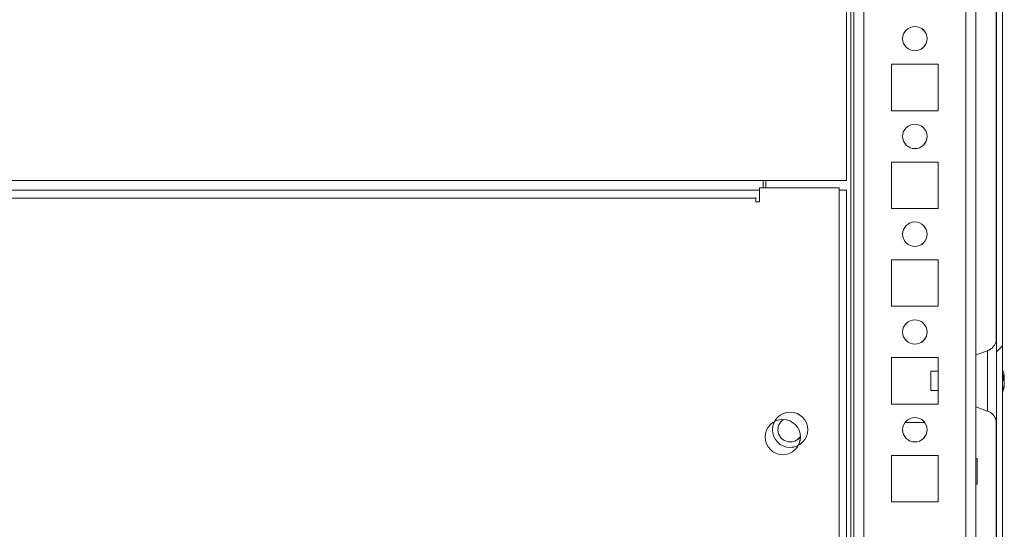
# Model space of a CAD drawing. Units: millimetres. Extents: x 63 to 8706, y 73 to 6165.
# Drawn here: x 1331 to 1532, y 5280 to 5384 of the extents above; entities that cross this region are included whole.
import ezdxf

# ---------------------------------------------------------------- set-up
doc = ezdxf.new("R2010")
doc.units = ezdxf.units.MM
doc.header["$LTSCALE"] = 5

msp = doc.modelspace()

# ---------------------------------------------------------------- hatches: boundary and pattern name
at = {"linetype": 'Continuous', "lineweight": 18}
h = msp.add_hatch(dxfattribs=at)
h.set_pattern_fill('ANSI32', scale=20, style=0)
h.set_pattern_definition([(45, (-748.44, 4922.67), (-134.704, 134.704), []), (45, (-658.64, 4922.67), (-134.704, 134.704), [])])
edge = h.paths.add_edge_path(flags=0)
edge.add_line((1530.62, 5214.24), (1529.42, 5214.24))
edge.add_line((1529.42, 5214.24), (1529.42, 5213.32))
edge.add_arc((1528.82, 5213.32), 0.6, 350, 360, ccw=False)
edge.add_line((1529.41, 5213.21), (1527.21, 5200.73))
edge.add_arc((1528.44, 5200.52), 1.25, 170, 350)
edge.add_line((1529.67, 5200.3), (1531.87, 5212.78))
edge.add_ellipse((1530.1, 5213.09), major_axis=(1.8, 0), ratio=1, start_angle=350, end_angle=360)
edge.add_line((1531.9, 5213.09), (1531.9, 5786.93))
edge.add_ellipse((1530.1, 5786.93), major_axis=(1.8, 0), ratio=1, start_angle=360, end_angle=370)
edge.add_line((1531.87, 5787.24), (1529.67, 5799.72))
edge.add_arc((1528.44, 5799.51), 1.25, 10, 190)
edge.add_line((1527.21, 5799.29), (1529.41, 5786.81))
edge.add_arc((1528.82, 5786.71), 0.6, 0, 10, ccw=False)
edge.add_line((1529.42, 5786.71), (1529.42, 5785.79))
edge.add_line((1529.42, 5785.79), (1530.62, 5785.79))
edge.add_line((1530.62, 5785.79), (1530.62, 5786.71))
edge.add_ellipse((1528.82, 5786.71), major_axis=(1.8, 0), ratio=1, start_angle=360, end_angle=370)
edge.add_line((1530.59, 5787.02), (1528.39, 5799.5))
edge.add_arc((1528.44, 5799.51), 0.05, 10, 190, ccw=False)
edge.add_line((1528.49, 5799.51), (1530.69, 5787.04))
edge.add_arc((1530.1, 5786.93), 0.6, 0, 10, ccw=False)
edge.add_line((1530.7, 5786.93), (1530.7, 5786.88))
edge.add_line((1530.7, 5786.88), (1530.7, 5213.15))
edge.add_line((1530.7, 5213.15), (1530.7, 5213.09))
edge.add_arc((1530.1, 5213.09), 0.6, -10, 0, ccw=False)
edge.add_line((1530.69, 5212.99), (1528.49, 5200.51))
edge.add_arc((1528.44, 5200.52), 0.05, 170, 350, ccw=False)
edge.add_line((1528.39, 5200.53), (1530.59, 5213))
edge.add_ellipse((1528.82, 5213.32), major_axis=(-1.8, 0), ratio=1, start_angle=170, end_angle=180)
edge.add_line((1530.62, 5213.32), (1530.62, 5214.24))

# ---------------------------------------------------------------- linework, layer by layer
at = {"color": 7, "linetype": 'Continuous', "lineweight": 18}
for p, q in [((1530.7, 5786.88, -200.31), (1530.7, 5213.15, -200.31)), ((1531.9, 5786.93, -200.31), (1531.9, 5213.09, -200.31)), ((1501.49, 5246.51, -200.31), (1501.49, 5725.01, -200.31)), ((1526.49, 5248, -200.31), (1526.49, 5700.01, -200.31)), ((1530.7, 5314.01, -200.31), (1530.7, 5495.89, -200.31)), ((1530.6, 5491.94, -200.31), (1530.6, 5318.1, -200.31)), ((1499.99, 5351.01, -200.31), (1499.99, 5449.01, -200.31)), ((1518.74, 5374.76, -200.31), (1509.24, 5374.76, -200.31)), ((1509.24, 5374.76, -200.31), (1509.24, 5365.26, -200.31)), ((1518.74, 5365.26, -200.31), (1518.74, 5374.76, -200.31)), ((1509.24, 5365.26, -200.31), (1518.74, 5365.26, -200.31)), ((1518.74, 5354.76, -200.31), (1509.24, 5354.76, -200.31)), ((1509.24, 5354.76, -200.31), (1509.24, 5345.26, -200.31)), ((1518.74, 5345.26, -200.31), (1518.74, 5354.76, -200.31)), ((1482.99, 5351.01, -200.31), (1172.99, 5351.01, -200.31)), ((1482.99, 5349.51, -200.31), (1482.99, 5351.01, -200.31)), ((1482.99, 5351.01, -200.31), (1499.99, 5351.01, -200.31)), ((1482.99, 5349.51, -200.31), (1482.99, 5351.01, -200.31)), ((1483.49, 5349.51, -200.31), (1483.49, 5351.01, -200.31)), ((1498.49, 5349.51, -200.31), (1482.24, 5349.51, -200.31)), ((1482.24, 5346.66, -200.31), (1482.24, 5349.51, -200.31)), ((1498.49, 5226.51, -200.31), (1498.49, 5349.51, -200.31)), ((1498.49, 5349.01, -200.31), (1499.99, 5349.01, -200.31)), ((1499.99, 5251.01, -200.31), (1499.99, 5349.01, -200.31)), ((1481.49, 5347.41, -200.31), (1171.49, 5347.41, -200.31)), ((1481.49, 5347.52, -200.31), (1481.49, 5347.41, -200.31)), ((1481.49, 5347.41, -200.31), (1481.49, 5346.66, -200.31)), ((1481.49, 5346.66, -200.31), (1482.24, 5346.66, -200.31)), ((1509.24, 5345.26, -200.31), (1518.74, 5345.26, -200.31)), ((1518.74, 5334.76, -200.31), (1509.24, 5334.76, -200.31)), ((1509.24, 5334.76, -200.31), (1509.24, 5325.26, -200.31)), ((1518.74, 5325.26, -200.31), (1518.74, 5334.76, -200.31)), ((1509.24, 5325.26, -200.31), (1518.74, 5325.26, -200.31)), ((1518.74, 5314.76, -200.31), (1509.24, 5314.76, -200.31)), ((1509.24, 5314.76, -200.31), (1509.24, 5305.26, -200.31)), ((1518.74, 5305.26, -200.31), (1518.74, 5314.76, -200.31)), ((1528.86, 5316.18, -200.31), (1526.49, 5315.32, -200.31)), ((1518.74, 5312.01, -200.31), (1517.27, 5312.01, -200.31)), ((1532.29, 5311.01, -200.31), (1532.29, 5310.81, -200.31)), ((1532.29, 5310.17, -200.31), (1532.29, 5310.62, -200.31)), ((1532.29, 5310.17, -200.31), (1532.11, 5310.17, -200.31)), ((1532.29, 5309.86, -200.31), (1532.29, 5309.4, -200.31)), ((1532.29, 5309.01, -200.31), (1532.29, 5309.21, -200.31)), ((1517.27, 5308.01, -200.31), (1518.74, 5308.01, -200.31)), ((1509.24, 5305.26, -200.31), (1518.74, 5305.26, -200.31)), ((1526.49, 5304.7, -200.31), (1528.86, 5303.84, -200.31)), ((1530.7, 5244.01, -200.31), (1530.7, 5305.89, -200.31)), ((1511.99, 5301.51, -200.31), (1515.99, 5301.51, -200.31)), ((1530.6, 5301.94, -200.31), (1530.6, 5248.1, -200.31)), ((1518.74, 5294.76, -200.31), (1509.24, 5294.76, -200.31)), ((1509.24, 5294.76, -200.31), (1509.24, 5285.26, -200.31)), ((1518.74, 5285.26, -200.31), (1518.74, 5294.76, -200.31)), ((1526.74, 5294.16, -200.31), (1526.49, 5294.16, -200.31)), ((1526.49, 5288.86, -200.31), (1526.74, 5288.86, -200.31)), ((1509.24, 5285.26, -200.31), (1518.74, 5285.26, -200.31))]:
    msp.add_line(p, q, dxfattribs=at)
at = {"color": 8, "linetype": 'Continuous', "lineweight": 18}
for p, q in [((1500.89, 5246.51, -200.31), (1500.89, 5724.45, -200.31)), ((1501.49, 5725.01, -200.31), (1501.49, 5247.91, -200.31)), ((1503.59, 5250.01, -200.31), (1503.59, 5700.01, -200.31)), ((1524.39, 5250.01, -200.31), (1524.39, 5700.01, -200.31)), ((1482.24, 5349.01, -200.31), (1172.99, 5349.01, -200.31))]:
    msp.add_line(p, q, dxfattribs=at)
at = {"color": 7, "linetype": 'Continuous', "lineweight": 18, "elevation": -200.31, "flags": 128}
for points in [[(1530.7, 5301.6), (1530.7, 5301.46), (1530.7, 5301.22), (1530.7, 5301.3), (1530.7, 5301.69), (1530.7, 5302.39), (1530.7, 5303.36), (1530.7, 5304.57), (1530.7, 5305.98), (1530.7, 5307.53), (1530.7, 5309.17), (1530.7, 5310.85), (1530.7, 5312.49), (1530.7, 5314.04), (1530.7, 5315.45), (1530.7, 5316.66), (1530.7, 5317.63), (1530.7, 5318.33), (1530.7, 5318.72), (1530.7, 5318.8), (1530.7, 5318.56), (1530.7, 5318.44)], [(1517.27, 5310.76), (1517.27, 5309.99), (1517.27, 5309.23), (1517.27, 5308.58), (1517.27, 5308.16), (1517.27, 5308.01), (1517.27, 5308.17), (1517.27, 5308.61), (1517.27, 5309.27), (1517.27, 5310.03), (1517.27, 5310.8), (1517.27, 5311.44), (1517.27, 5311.87), (1517.27, 5312.01), (1517.27, 5311.85), (1517.27, 5311.41), (1517.27, 5310.76)], [(1532.29, 5310.62), (1532.27, 5310.76), (1532.26, 5310.81)], [(1490.59, 5298.51), (1490.43, 5297.45), (1490.17, 5296.83)], [(1526.74, 5294.16), (1526.74, 5294), (1526.74, 5293.54), (1526.74, 5292.84), (1526.74, 5291.97), (1526.74, 5291.05), (1526.74, 5290.19), (1526.74, 5289.48), (1526.74, 5289.02), (1526.74, 5288.86), (1526.74, 5288.86)]]:
    msp.add_lwpolyline(points, dxfattribs=at)
at = {"color": 8, "linetype": 'Continuous', "lineweight": 18, "elevation": -200.31, "flags": 128}
msp.add_lwpolyline([(1528.86, 5316.18), (1528.86, 5316.03), (1528.86, 5315.57), (1528.86, 5314.84), (1528.86, 5313.86), (1528.86, 5312.69), (1528.86, 5311.38), (1528.86, 5310.01), (1528.86, 5308.64), (1528.86, 5307.33), (1528.86, 5306.16), (1528.86, 5305.19), (1528.86, 5304.45), (1528.86, 5304), (1528.86, 5303.84), (1528.86, 5303.84)], dxfattribs=at)
at = {"color": 7, "linetype": 'Continuous', "lineweight": 18}
for centre, radius in [((1513.99, 5380.01, -200.31), 2.5), ((1513.99, 5360.01, -200.31), 2.5), ((1513.99, 5340.01, -200.31), 2.5), ((1513.99, 5320.01, -200.31), 2.5), ((1488.49, 5300.01, -200.31), 3.6), ((1513.99, 5300.01, -200.31), 2.5), ((1486.99, 5298.51, -200.31), 3.6)]:
    msp.add_circle(centre, radius, dxfattribs=at)
for centre, radius, start, end in [((1513.99, 5380.01, -200.31), 2.5, 0.0085, 90), ((1513.99, 5380.01, -200.31), 2.5, 270, 0.0085), ((1513.99, 5360.01, -200.31), 2.5, 0.0085, 90), ((1513.99, 5360.01, -200.31), 2.5, 270, 0.0085), ((1513.99, 5340.01, -200.31), 2.5, 0.0085, 90), ((1513.99, 5340.01, -200.31), 2.5, 270, 0.0085), ((1513.99, 5320.01, -200.31), 2.5, 0.0085, 90), ((1513.99, 5320.01, -200.31), 2.5, 270, 0.0085), ((1525.87, 5310.01, -200.31), 6.5, 12.2743, 21.8782), ((1531.03, 5310.33, -200.31), 1.35, 20.8682, 41.7235), ((1525.87, 5310.75, -200.31), 6.19, 355.571, 4.429), ((1531.03, 5309.38, -200.31), 1.35, 20.8789, 41.7196), ((1526.76, 5310.2, -200.31), 5.59, 8.2769, 12.2851), ((1525.87, 5310.01, -200.31), 6.5, 338.1218, 347.7236), ((1526.7, 5310.21, -200.31), 5.65, 340.8632, 351.6954), ((1526.7, 5309.83, -200.31), 5.64, 340.8556, 351.703), ((1531.05, 5308.17, -200.31), 1, 348.9808, 11.0103), ((1531.21, 5310.56, -200.31), 1.15, 331.443, 339.9304), ((1513.99, 5300.01, -200.31), 2.5, 0.0085, 90), ((1488.49, 5300.01, -200.31), 2.5, 122.9737, 327.0263), ((1486.99, 5298.51, -200.31), 3.6, 0.0085, 90), ((1488.49, 5300.01, -200.31), 2.5, 270, 327.0267), ((1513.99, 5300.01, -200.31), 2.5, 270, 0.0085), ((1488.49, 5300.01, -200.31), 3.6, 270, 297.8648)]:
    msp.add_arc(centre, radius, start, end, dxfattribs=at)
for points, knots in [([(1530.66, 5318.36, -200.31), (1530.65, 5318.32, -200.31), (1530.63, 5318.14, -200.31), (1530.52, 5317.78, -200.31), (1530.26, 5317.25, -200.31), (1529.8, 5316.72, -200.31), (1529.3, 5316.34, -200.31), (1528.95, 5316.24, -200.31), (1528.84, 5316.2, -200.31)], [0, 0, 0, 0, 0.041437, 0.183155, 0.376778, 0.634875, 0.882325, 1, 1, 1, 1]), ([(1531.9, 5310.8, -200.31), (1531.94, 5310.8, -200.31), (1532.07, 5310.81, -200.31), (1532.2, 5310.81, -200.31), (1532.29, 5310.81, -200.31)], [0, 0, 0, 0, 0.341445, 1, 1, 1, 1]), ([(1531.98, 5310.6, -200.31), (1532, 5310.6, -200.31), (1532.1, 5310.61, -200.31), (1532.2, 5310.62, -200.31), (1532.29, 5310.62, -200.31)], [0, 0, 0, 0, 0.164773, 1, 1, 1, 1]), ([(1528.85, 5303.84, -200.31), (1529.07, 5303.75, -200.31), (1529.48, 5303.57, -200.31), (1529.95, 5303.14, -200.31), (1530.29, 5302.7, -200.31), (1530.5, 5302.27, -200.31), (1530.62, 5301.91, -200.31), (1530.65, 5301.7, -200.31), (1530.67, 5301.62, -200.31)], [0, 0, 0, 0, 0.2345567, 0.444049, 0.6276655, 0.785748, 0.9165601, 1, 1, 1, 1])]:
    msp.add_open_spline(points, degree=3, knots=knots, dxfattribs=at)

doc.saveas('drawing.dxf')
